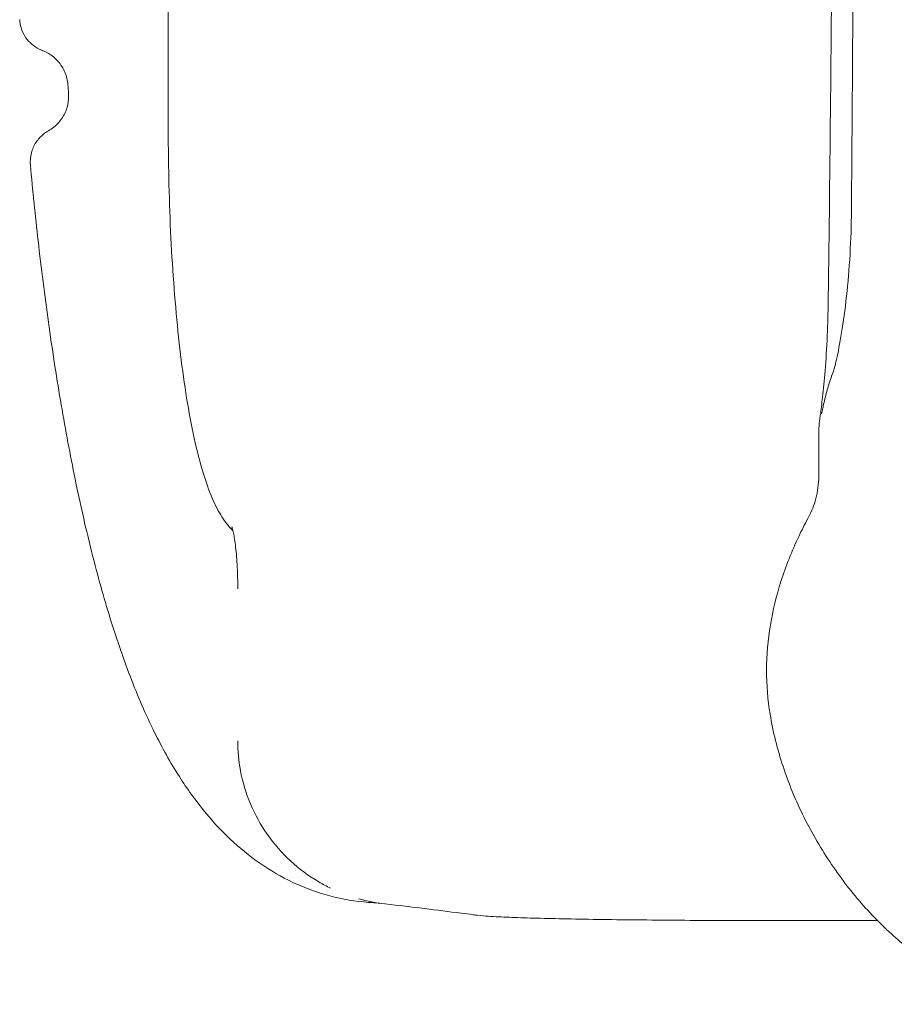
# Model space of a CAD drawing. Units: millimetres. Extents: x 0 to 65727, y 0 to 44351.
# Drawn here: x 52584 to 52680, y 31693 to 31801 of the extents above; entities that cross this region are included whole.
import ezdxf

# ---------------------------------------------------------------- set-up
doc = ezdxf.new("R2010")
doc.units = ezdxf.units.MM

# ---------------------------------------------------------------- blocks, each defined once
blk = doc.blocks.new('A$C39180047')
at = {"color": 0, "linetype": 'Continuous', "lineweight": 0}
for p, q in [((14043.74, 21801.25), (14043.74, 22097.05)), ((14051.38, 21750.57), (14051.38, 21750.57)), ((14112.85, 21714.14), (14121.67, 21714.14))]:
    blk.add_line(p, q, dxfattribs=at)
for points, knots in [([(14117.14, 21897.32), (14117.11, 21889.32), (14117.08, 21881.36), (14117, 21865.55), (14116.96, 21857.7), (14116.85, 21842.16), (14116.8, 21834.47), (14116.67, 21819.28), (14116.59, 21811.78), (14116.44, 21797), (14116.36, 21789.73), (14116.27, 21782.59)], [0, 0, 0, 0, 2.431358, 2.431358, 4.862715, 4.862715, 7.294073, 7.294073, 9.72543, 9.72543, 12.156788, 12.156788, 12.156788, 12.156788]), ([(14118.81, 21792.11), (14118.85, 21797.27), (14118.89, 21802.44), (14118.96, 21812.79), (14118.99, 21817.97), (14119.05, 21828.35), (14119.08, 21833.55), (14119.13, 21843.96), (14119.15, 21849.17), (14119.19, 21859.59), (14119.21, 21864.81), (14119.22, 21870.03)], [0, 0, 0, 0, 1.573274, 1.573274, 3.146549, 3.146549, 4.719823, 4.719823, 6.293097, 6.293097, 7.866372, 7.866372, 7.866372, 7.866372]), ([(14029.95, 21809.68), (14029.83, 21809.73), (14029.69, 21809.79), (14029.3, 21809.99), (14029, 21810.18), (14028.5, 21810.61), (14028.29, 21810.84), (14027.9, 21811.4), (14027.73, 21811.74), (14027.5, 21812.41), (14027.44, 21812.75), (14027.42, 21813.09)], [0, 0, 0, 0, 0.751358, 0.751358, 2.00538, 2.00538, 3.005321, 3.005321, 4.162717, 4.162717, 5.198119, 5.198119, 5.198119, 5.198119]), ([(14032.71, 21805.94), (14032.68, 21806.41), (14032.57, 21806.88), (14032.2, 21807.75), (14031.94, 21808.16), (14031.32, 21808.86), (14030.95, 21809.17), (14030.35, 21809.51), (14030.15, 21809.61), (14029.95, 21809.68)], [0, 0, 0, 0, 1.411483, 1.411483, 2.82692, 2.82692, 4.239425, 4.239425, 4.918164, 4.918164, 4.918164, 4.918164]), ([(14030.6, 21800.89), (14031, 21801.12), (14031.37, 21801.42), (14032, 21802.12), (14032.26, 21802.53), (14032.63, 21803.39), (14032.74, 21803.86), (14032.8, 21804.55), (14032.8, 21804.77), (14032.78, 21804.99)], [0, 0, 0, 0, 1.402656, 1.402656, 2.813873, 2.813873, 4.22718, 4.22718, 4.88454, 4.88454, 4.88454, 4.88454]), ([(14050.85, 21756.97), (14050.7, 21757.12), (14050.55, 21757.28), (14049.95, 21757.98), (14049.58, 21758.55), (14048.79, 21759.99), (14048.4, 21760.9), (14047.64, 21763.02), (14047.28, 21764.26), (14046.62, 21766.93), (14046.32, 21768.34), (14045.79, 21771.3), (14045.55, 21772.84), (14045.11, 21776.07), (14044.92, 21777.76), (14044.57, 21781.25), (14044.42, 21783.06), (14044.16, 21786.76), (14044.05, 21788.65), (14043.89, 21792.48), (14043.83, 21794.44), (14043.76, 21798.01), (14043.74, 21799.63), (14043.74, 21801.25)], [2.529948, 2.529948, 2.529948, 2.529948, 3.922043, 3.922043, 8.584732, 8.584732, 14.910386, 14.910386, 21.945124, 21.945124, 28.506362, 28.506362, 34.717593, 34.717593, 40.817568, 40.817568, 46.853987, 46.853987, 52.800985, 52.800985, 58.738874, 58.738874, 63.590385, 63.590385, 63.590385, 63.590385]), ([(14028.59, 21797.12), (14028.55, 21797.56), (14028.59, 21798.02), (14028.81, 21798.87), (14028.99, 21799.27), (14029.45, 21799.97), (14029.74, 21800.26), (14030.21, 21800.65), (14030.41, 21800.78), (14030.6, 21800.89)], [0, 0, 0, 0, 1.417115, 1.417115, 2.82585, 2.82585, 4.225312, 4.225312, 5.214075, 5.214075, 5.214075, 5.214075]), ([(14065.76, 21716.14), (14064.32, 21716.25), (14062.89, 21716.49), (14060.09, 21717.24), (14058.73, 21717.74), (14056.16, 21718.95), (14054.94, 21719.67), (14052.63, 21721.27), (14051.55, 21722.15), (14049.46, 21724.12), (14048.47, 21725.21), (14046.56, 21727.57), (14045.65, 21728.86), (14043.8, 21731.8), (14042.89, 21733.46), (14041.1, 21737.13), (14040.24, 21739.17), (14038.6, 21743.49), (14037.83, 21745.79), (14036.4, 21750.52), (14035.74, 21752.96), (14034.51, 21757.96), (14033.94, 21760.52), (14032.87, 21765.79), (14032.37, 21768.51), (14031.42, 21774.08), (14030.99, 21776.93), (14030.17, 21782.78), (14029.79, 21785.77), (14029.14, 21791.54), (14028.85, 21794.31), (14028.59, 21797.12)], [0, 0, 0, 0, 6.094119, 6.094119, 12.248334, 12.248334, 18.435462, 18.435462, 24.929837, 24.929837, 32.02423, 32.02423, 39.977721, 39.977721, 49.38235, 49.38235, 59.931608, 59.931608, 70.73018, 70.73018, 81.186044, 81.186044, 91.354105, 91.354105, 101.457465, 101.457465, 111.516105, 111.516105, 121.578578, 121.578578, 130.582663, 130.582663, 130.582663, 130.582663]), ([(14118.81, 21792.11), (14118.8, 21790.55), (14118.75, 21788.92), (14118.56, 21785.73), (14118.43, 21784.17), (14118.11, 21781.24), (14117.92, 21779.9), (14117.54, 21777.53), (14117.34, 21776.51), (14117.09, 21775.43), (14117.02, 21775.15), (14116.89, 21774.66), (14116.83, 21774.49), (14116.83, 21774.49)], [0, 0, 0, 0, 0.518452, 0.518452, 1.036904, 1.036904, 1.555355, 1.555355, 2.073807, 2.073807, 2.298571, 2.298571, 2.580606, 2.580606, 2.580606, 2.580606]), ([(14115.22, 21767.7), (14115.22, 21767.87), (14115.22, 21767.98), (14115.23, 21768.21), (14115.24, 21768.31), (14115.26, 21768.55), (14115.27, 21768.64), (14115.33, 21769.15), (14115.37, 21769.44), (14115.5, 21770.43), (14115.58, 21771.12), (14115.77, 21772.82), (14115.87, 21773.84), (14116.04, 21776.17), (14116.12, 21777.48), (14116.22, 21780.07), (14116.25, 21781.3), (14116.27, 21782.59)], [0.970938, 0.970938, 0.970938, 0.970938, 1.009005, 1.009005, 1.063293, 1.063293, 1.174384, 1.174384, 1.671125, 1.671125, 2.251108, 2.251108, 2.831092, 2.831092, 3.411075, 3.411075, 3.870854, 3.870854, 3.870854, 3.870854]), ([(14115.71, 21770.66), (14115.77, 21770.92), (14115.83, 21771.19), (14115.96, 21771.72), (14116.02, 21771.98), (14116.17, 21772.49), (14116.24, 21772.75), (14116.4, 21773.25), (14116.48, 21773.5), (14116.65, 21774), (14116.74, 21774.24), (14116.83, 21774.49)], [0, 0, 0, 0, 0.1790385, 0.1790385, 0.358077, 0.358077, 0.5371155, 0.5371155, 0.716154, 0.716154, 0.8951925, 0.8951925, 0.8951925, 0.8951925]), ([(14115.71, 21770.66), (14115.68, 21770.5), (14115.65, 21770.36), (14115.59, 21770.12), (14115.57, 21770.02), (14115.54, 21769.87), (14115.52, 21769.82), (14115.52, 21769.81), (14115.52, 21769.81), (14115.52, 21769.81)], [0, 0, 0, 0, 0.1716464, 0.1716464, 0.3432928, 0.3432928, 0.5149392, 0.5149392, 0.5191608, 0.5191608, 0.5191608, 0.5191608]), ([(14114.02, 21758.29), (14114.33, 21758.86), (14114.61, 21759.52), (14115.04, 21760.97), (14115.18, 21761.79), (14115.22, 21762.75), (14115.22, 21762.88), (14115.22, 21763.02)], [0, 0, 0, 0, 2.295711, 2.295711, 4.833108, 4.833108, 5.25549, 5.25549, 5.25549, 5.25549]), ([(14169.25, 21731.35), (14168.81, 21729.97), (14168.28, 21728.61), (14166.92, 21725.52), (14166.02, 21723.8), (14163.97, 21720.44), (14162.82, 21718.79), (14160.28, 21715.67), (14158.9, 21714.19), (14155.99, 21711.5), (14154.46, 21710.29), (14151.32, 21708.23), (14149.73, 21707.36), (14146.57, 21706.05), (14145, 21705.57), (14142.01, 21705.04), (14140.57, 21704.95), (14137.89, 21705.12), (14136.63, 21705.33), (14134.12, 21705.99), (14132.87, 21706.44), (14130.34, 21707.59), (14129.05, 21708.3), (14126.46, 21709.97), (14125.17, 21710.96), (14122.6, 21713.18), (14121.33, 21714.44), (14118.88, 21717.2), (14117.71, 21718.72), (14115.51, 21721.96), (14114.5, 21723.69), (14112.7, 21727.29), (14111.92, 21729.17), (14110.68, 21732.95), (14110.19, 21734.86), (14109.62, 21738.4), (14109.48, 21740.03), (14109.48, 21743.31), (14109.63, 21744.97), (14110.18, 21748.22), (14110.57, 21749.82), (14111.6, 21753.07), (14112.26, 21754.73), (14113.34, 21756.99), (14113.67, 21757.64), (14114.02, 21758.29)], [27.893867, 27.893867, 27.893867, 27.893867, 32.260587, 32.260587, 38.05899, 38.05899, 44.097953, 44.097953, 50.167498, 50.167498, 56.024157, 56.024157, 61.447422, 61.447422, 66.298553, 66.298553, 70.563465, 70.563465, 74.367258, 74.367258, 78.334643, 78.334643, 82.733424, 82.733424, 87.609291, 87.609291, 92.963754, 92.963754, 98.724623, 98.724623, 104.74607, 104.74607, 110.821875, 110.821875, 116.713436, 116.713436, 121.588591, 121.588591, 126.558264, 126.558264, 131.468985, 131.468985, 136.796001, 136.796001, 138.9962, 138.9962, 138.9962, 138.9962]), ([(14051.38, 21750.57), (14051.38, 21751.38), (14051.36, 21752.19), (14051.28, 21753.74), (14051.22, 21754.49), (14051.08, 21755.76), (14050.99, 21756.31), (14050.87, 21756.88), (14050.84, 21757.03), (14050.78, 21757.23), (14050.76, 21757.3), (14050.74, 21757.36), (14050.74, 21757.38), (14050.74, 21757.38)], [0, 0, 0, 0, 2.424183, 2.424183, 4.888108, 4.888108, 7.263193, 7.263193, 8.269091, 8.269091, 9.114732, 9.114732, 9.613252, 9.613252, 9.613252, 9.613252]), ([(14061.58, 21717.7), (14061.14, 21717.91), (14060.71, 21718.14), (14059.17, 21719.05), (14058.12, 21719.82), (14056.23, 21721.57), (14055.38, 21722.55), (14053.9, 21724.65), (14053.27, 21725.78), (14052.28, 21728.14), (14051.91, 21729.38), (14051.48, 21731.7), (14051.38, 21732.79), (14051.38, 21733.88)], [6.232783, 6.232783, 6.232783, 6.232783, 7.69733, 7.69733, 11.574285, 11.574285, 15.418158, 15.418158, 19.272374, 19.272374, 23.102282, 23.102282, 26.355482, 26.355482, 26.355482, 26.355482]), ([(14077.23, 21714.79), (14076.79, 21714.85), (14076.36, 21714.9), (14074.58, 21715.13), (14073.25, 21715.3), (14070.49, 21715.64), (14069.07, 21715.81), (14067.56, 21715.98)], [0.342602, 0.342602, 0.342602, 0.342602, 10.000005, 10.000005, 40.000009, 40.000009, 70.538961, 70.538961, 70.538961, 70.538961]), ([(14112.85, 21714.14), (14111.07, 21714.14), (14109.29, 21714.14), (14105.78, 21714.15), (14104.04, 21714.16), (14100.68, 21714.17), (14099.04, 21714.19), (14095.92, 21714.21), (14094.43, 21714.23), (14091.59, 21714.26), (14090.23, 21714.28), (14087.7, 21714.33), (14086.52, 21714.35), (14084.35, 21714.4), (14083.37, 21714.43), (14081.57, 21714.49), (14080.77, 21714.52), (14079.26, 21714.6), (14078.62, 21714.63), (14077.58, 21714.75), (14077.43, 21714.76), (14077.28, 21714.78)], [0, 0, 0, 0, 5.338688, 5.338688, 10.651953, 10.651953, 15.917553, 15.917553, 21.107895, 21.107895, 26.341726, 26.341726, 31.626364, 31.626364, 36.955856, 36.955856, 42.481429, 42.481429, 48.597306, 48.597306, 49.522174, 49.522174, 49.522174, 49.522174])]:
    blk.add_open_spline(points, degree=3, knots=knots, dxfattribs=at)
for points in [[(14029.95, 21809.68), (14029.95, 21809.68), (14029.95, 21809.68), (14029.95, 21809.68)], [(14032.78, 21804.99), (14032.76, 21805.31), (14032.74, 21805.62), (14032.71, 21805.94)], [(14043.74, 21801.25), (14043.74, 21801.25), (14043.74, 21801.25), (14043.74, 21801.25)], [(14028.59, 21797.12), (14028.59, 21797.12), (14028.59, 21797.12), (14028.59, 21797.12)], [(14115.22, 21763.05), (14115.22, 21764.6), (14115.22, 21766.15), (14115.22, 21767.7)], [(14115.22, 21763.02), (14115.22, 21763.02), (14115.22, 21763.02), (14115.22, 21763.02)], [(14114.02, 21758.29), (14114.02, 21758.29), (14114.02, 21758.29), (14114.02, 21758.29)], [(14067.55, 21715.98), (14066.57, 21716.08), (14065.59, 21716.27), (14064.64, 21716.54)], [(14065.76, 21716.14), (14065.76, 21716.14), (14065.77, 21716.14), (14065.77, 21716.14)], [(14066.91, 21716.06), (14066.52, 21716.08), (14066.14, 21716.11), (14065.77, 21716.14)], [(14066.93, 21716.05), (14066.93, 21716.05), (14066.92, 21716.05), (14066.91, 21716.06)], [(14066.98, 21716.05), (14066.97, 21716.05), (14066.95, 21716.05), (14066.93, 21716.05)], [(14067.56, 21715.98), (14067.55, 21715.98), (14067.55, 21715.98), (14067.55, 21715.98)]]:
    blk.add_open_spline(points, degree=3, dxfattribs=at)

msp = doc.modelspace()

# ---------------------------------------------------------------- block references
at = {"color": 0}
msp.add_blockref('A$C39180047', (38556.83, 9987.74), dxfattribs=at)

doc.saveas('drawing.dxf')
